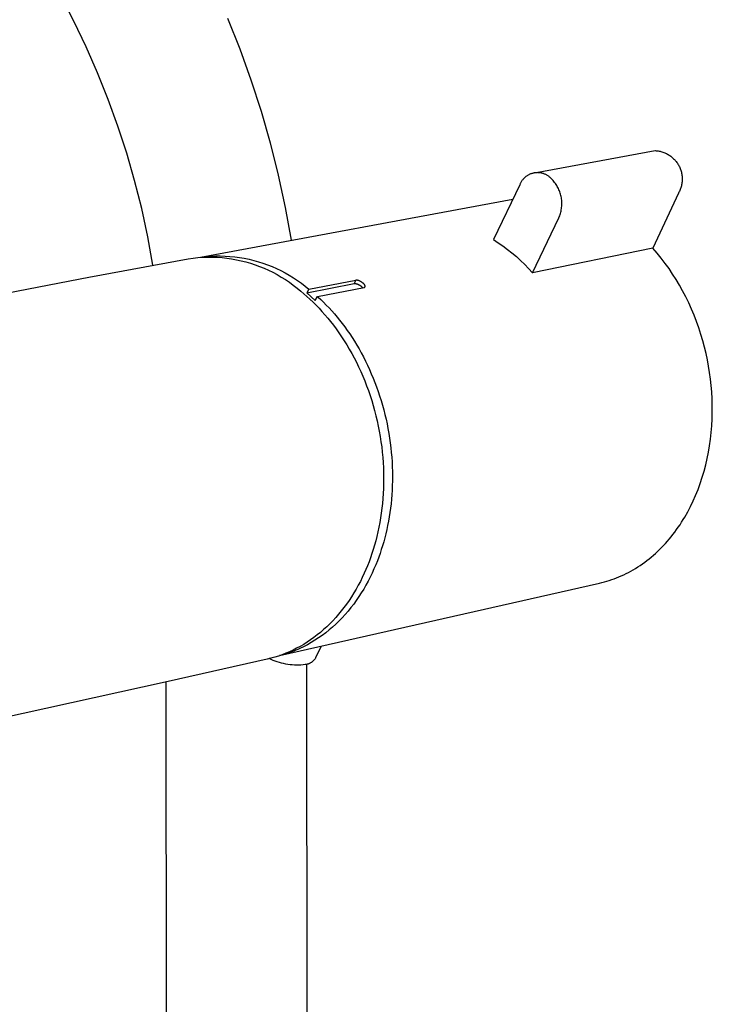
# Model space of a CAD drawing. Units: millimetres. Extents: x -610 to 450, y -1518 to 1671.
# Drawn here: x -460 to -395, y -1341 to -1250 of the extents above; entities that cross this region are included whole.
import ezdxf

# ---------------------------------------------------------------- set-up
doc = ezdxf.new("R2010")
doc.units = ezdxf.units.MM
doc.header["$MEASUREMENT"] = 0
doc.layers.add('Default', color=7, linetype='Continuous', true_color=0x000000)

msp = doc.modelspace()

# ---------------------------------------------------------------- linework, layer by layer
at = {"layer": 'Default', "color": 7, "true_color": 0xffffff}
for p, q in [((-454.555, -1249.691), (-455.769, -1247.344)), ((-453.417, -1252.076), (-454.555, -1249.691)), ((-440.287, -1249.419), (-439.157, -1252.262)), ((-452.358, -1254.497), (-453.417, -1252.076)), ((-439.157, -1252.262), (-438.12, -1255.14)), ((-451.377, -1256.951), (-452.358, -1254.497)), ((-438.12, -1255.14), (-437.176, -1258.051)), ((-450.477, -1259.435), (-451.377, -1256.951)), ((-437.176, -1258.051), (-436.326, -1260.99)), ((-449.658, -1261.948), (-450.477, -1259.435)), ((-436.326, -1260.99), (-435.577, -1263.985)), ((-411.771, -1263.779), (-400.572, -1261.715)), ((-400.572, -1261.715), (-400.481, -1261.721)), ((-400.481, -1261.721), (-400.39, -1261.731)), ((-400.39, -1261.731), (-400.3, -1261.743)), ((-400.3, -1261.743), (-400.21, -1261.758)), ((-400.21, -1261.758), (-400.121, -1261.777)), ((-400.121, -1261.777), (-400.032, -1261.799)), ((-400.032, -1261.799), (-399.944, -1261.823)), ((-448.92, -1264.485), (-449.658, -1261.948)), ((-399.944, -1261.823), (-399.857, -1261.851)), ((-399.857, -1261.851), (-399.771, -1261.882)), ((-399.771, -1261.882), (-399.687, -1261.915)), ((-399.687, -1261.915), (-399.603, -1261.952)), ((-399.603, -1261.952), (-399.521, -1261.991)), ((-399.521, -1261.991), (-399.44, -1262.034)), ((-399.44, -1262.034), (-399.36, -1262.079)), ((-399.36, -1262.079), (-399.283, -1262.126)), ((-399.283, -1262.126), (-399.207, -1262.177)), ((-399.207, -1262.177), (-399.132, -1262.23)), ((-399.132, -1262.23), (-399.06, -1262.285)), ((-399.06, -1262.285), (-398.989, -1262.343)), ((-398.989, -1262.343), (-398.921, -1262.404)), ((-398.921, -1262.404), (-398.855, -1262.466)), ((-398.855, -1262.466), (-398.79, -1262.531)), ((-398.79, -1262.531), (-398.729, -1262.598)), ((-398.729, -1262.598), (-398.669, -1262.667)), ((-398.669, -1262.667), (-398.612, -1262.739)), ((-398.612, -1262.739), (-398.558, -1262.812)), ((-398.558, -1262.812), (-398.506, -1262.887)), ((-398.506, -1262.887), (-398.456, -1262.963)), ((-398.456, -1262.963), (-398.409, -1263.042)), ((-398.409, -1263.042), (-398.365, -1263.122)), ((-398.365, -1263.122), (-398.324, -1263.203)), ((-398.324, -1263.203), (-398.286, -1263.286)), ((-398.286, -1263.286), (-398.25, -1263.37)), ((-398.25, -1263.37), (-398.218, -1263.455)), ((-398.218, -1263.455), (-398.188, -1263.542)), ((-398.188, -1263.542), (-398.162, -1263.629)), ((-398.162, -1263.629), (-398.138, -1263.717)), ((-448.268, -1267.09), (-448.92, -1264.485)), ((-435.577, -1263.985), (-434.927, -1267.004)), ((-412.949, -1264.514), (-412.982, -1264.565)), ((-412.913, -1264.465), (-412.949, -1264.514)), ((-412.876, -1264.417), (-412.913, -1264.465)), ((-412.837, -1264.37), (-412.876, -1264.417)), ((-412.796, -1264.325), (-412.837, -1264.37)), ((-412.754, -1264.281), (-412.796, -1264.325)), ((-412.711, -1264.239), (-412.754, -1264.281)), ((-412.666, -1264.198), (-412.711, -1264.239)), ((-412.619, -1264.158), (-412.666, -1264.198)), ((-412.572, -1264.121), (-412.619, -1264.158)), ((-412.523, -1264.085), (-412.572, -1264.121)), ((-412.473, -1264.05), (-412.523, -1264.085)), ((-412.421, -1264.018), (-412.473, -1264.05)), ((-412.369, -1263.987), (-412.421, -1264.018)), ((-412.316, -1263.958), (-412.369, -1263.987)), ((-412.261, -1263.931), (-412.316, -1263.958)), ((-412.206, -1263.906), (-412.261, -1263.931)), ((-412.15, -1263.883), (-412.206, -1263.906)), ((-412.093, -1263.861), (-412.15, -1263.883)), ((-412.035, -1263.842), (-412.093, -1263.861)), ((-411.977, -1263.825), (-412.035, -1263.842)), ((-411.918, -1263.809), (-411.977, -1263.825)), ((-411.859, -1263.796), (-411.918, -1263.809)), ((-411.799, -1263.785), (-411.859, -1263.796)), ((-411.739, -1263.776), (-411.799, -1263.785)), ((-411.679, -1263.769), (-411.739, -1263.776)), ((-411.618, -1263.764), (-411.679, -1263.769)), ((-411.557, -1263.761), (-411.618, -1263.764)), ((-411.497, -1263.76), (-411.557, -1263.761)), ((-411.436, -1263.761), (-411.497, -1263.76)), ((-411.375, -1263.765), (-411.436, -1263.761)), ((-411.315, -1263.77), (-411.375, -1263.765)), ((-411.254, -1263.778), (-411.315, -1263.77)), ((-411.194, -1263.787), (-411.254, -1263.778)), ((-411.135, -1263.799), (-411.194, -1263.787)), ((-411.076, -1263.813), (-411.135, -1263.799)), ((-411.017, -1263.829), (-411.076, -1263.813)), ((-410.959, -1263.847), (-411.017, -1263.829)), ((-410.901, -1263.866), (-410.959, -1263.847)), ((-410.845, -1263.888), (-410.901, -1263.866)), ((-410.789, -1263.912), (-410.845, -1263.888)), ((-410.734, -1263.938), (-410.789, -1263.912)), ((-410.68, -1263.965), (-410.734, -1263.938)), ((-410.626, -1263.995), (-410.68, -1263.965)), ((-410.574, -1264.026), (-410.626, -1263.995)), ((-410.523, -1264.059), (-410.574, -1264.026)), ((-410.473, -1264.094), (-410.523, -1264.059)), ((-410.425, -1264.13), (-410.473, -1264.094)), ((-410.377, -1264.168), (-410.425, -1264.13)), ((-410.331, -1264.208), (-410.377, -1264.168)), ((-410.287, -1264.249), (-410.331, -1264.208)), ((-410.206, -1264.327), (-410.287, -1264.249)), ((-410.127, -1264.408), (-410.206, -1264.327)), ((-410.051, -1264.491), (-410.127, -1264.408)), ((-409.979, -1264.577), (-410.051, -1264.491)), ((-398.138, -1263.717), (-398.117, -1263.806)), ((-398.117, -1263.806), (-398.1, -1263.895)), ((-398.1, -1263.895), (-398.086, -1263.985)), ((-398.086, -1263.985), (-398.074, -1264.076)), ((-398.074, -1264.076), (-398.066, -1264.167)), ((-398.065, -1264.532), (-398.073, -1264.623)), ((-398.066, -1264.167), (-398.061, -1264.258)), ((-398.061, -1264.44), (-398.065, -1264.532)), ((-398.061, -1264.258), (-398.059, -1264.349)), ((-398.059, -1264.349), (-398.061, -1264.44)), ((-413.147, -1264.889), (-415.591, -1269.977)), ((-413.125, -1264.833), (-413.147, -1264.889)), ((-413.1, -1264.777), (-413.125, -1264.833)), ((-413.073, -1264.723), (-413.1, -1264.777)), ((-413.045, -1264.669), (-413.073, -1264.723)), ((-413.014, -1264.616), (-413.045, -1264.669)), ((-412.982, -1264.565), (-413.014, -1264.616)), ((-409.909, -1264.665), (-409.979, -1264.577)), ((-409.842, -1264.755), (-409.909, -1264.665)), ((-409.779, -1264.848), (-409.842, -1264.755)), ((-409.719, -1264.943), (-409.779, -1264.848)), ((-409.662, -1265.04), (-409.719, -1264.943)), ((-409.608, -1265.139), (-409.662, -1265.04)), ((-409.558, -1265.24), (-409.608, -1265.139)), ((-409.511, -1265.342), (-409.558, -1265.24)), ((-409.468, -1265.446), (-409.511, -1265.342)), ((-409.429, -1265.551), (-409.468, -1265.446)), ((-398.28, -1265.414), (-398.318, -1265.497)), ((-398.245, -1265.33), (-398.28, -1265.414)), ((-398.213, -1265.244), (-398.245, -1265.33)), ((-398.184, -1265.158), (-398.213, -1265.244)), ((-398.158, -1265.07), (-398.184, -1265.158)), ((-398.134, -1264.982), (-398.158, -1265.07)), ((-398.114, -1264.893), (-398.134, -1264.982)), ((-398.097, -1264.803), (-398.114, -1264.893)), ((-398.084, -1264.713), (-398.097, -1264.803)), ((-398.073, -1264.623), (-398.084, -1264.713)), ((-442.791, -1271.599), (-413.794, -1266.235)), ((-409.393, -1265.658), (-409.429, -1265.551)), ((-409.361, -1265.766), (-409.393, -1265.658)), ((-409.332, -1265.875), (-409.361, -1265.766)), ((-409.308, -1265.984), (-409.332, -1265.875)), ((-409.287, -1266.095), (-409.308, -1265.984)), ((-409.27, -1266.206), (-409.287, -1266.095)), ((-409.256, -1266.318), (-409.27, -1266.206)), ((-409.247, -1266.43), (-409.256, -1266.318)), ((-398.402, -1265.659), (-400.791, -1270.787)), ((-398.359, -1265.578), (-398.402, -1265.659)), ((-398.385, -1265.621), (-398.402, -1265.659)), ((-398.318, -1265.497), (-398.359, -1265.578)), ((-447.702, -1269.715), (-448.268, -1267.09)), ((-434.927, -1267.004), (-434.376, -1270.043)), ((-409.311, -1267.325), (-409.29, -1267.214)), ((-409.29, -1267.214), (-409.272, -1267.103)), ((-409.272, -1267.103), (-409.258, -1266.991)), ((-409.258, -1266.991), (-409.248, -1266.879)), ((-409.248, -1266.879), (-409.242, -1266.767)), ((-409.242, -1266.542), (-409.247, -1266.43)), ((-409.24, -1266.655), (-409.242, -1266.542)), ((-409.242, -1266.767), (-409.24, -1266.655)), ((-411.966, -1273.056), (-409.518, -1267.966)), ((-409.518, -1267.966), (-409.475, -1267.862)), ((-409.475, -1267.862), (-409.434, -1267.757)), ((-409.434, -1267.757), (-409.398, -1267.651)), ((-409.398, -1267.651), (-409.365, -1267.543)), ((-409.365, -1267.543), (-409.336, -1267.434)), ((-409.336, -1267.434), (-409.311, -1267.325)), ((-447.223, -1272.357), (-447.702, -1269.715)), ((-415.591, -1269.977), (-415.147, -1270.266)), ((-415.147, -1270.266), (-414.712, -1270.569)), ((-414.712, -1270.569), (-414.287, -1270.886)), ((-414.287, -1270.886), (-413.872, -1271.217)), ((-400.791, -1270.787), (-411.966, -1273.056)), ((-400.393, -1271.241), (-400.791, -1270.787)), ((-453.185, -1273.466), (-443.937, -1271.75)), ((-443.937, -1271.75), (-443.492, -1271.689)), ((-443.492, -1271.689), (-443.046, -1271.643)), ((-443.046, -1271.643), (-442.597, -1271.613)), ((-442.751, -1271.596), (-442.306, -1271.547)), ((-442.597, -1271.613), (-442.148, -1271.599)), ((-442.306, -1271.547), (-441.859, -1271.513)), ((-442.148, -1271.599), (-441.699, -1271.6)), ((-441.859, -1271.513), (-441.411, -1271.494)), ((-441.699, -1271.6), (-441.25, -1271.617)), ((-441.411, -1271.494), (-440.963, -1271.491)), ((-441.25, -1271.617), (-440.802, -1271.65)), ((-440.963, -1271.491), (-440.515, -1271.504)), ((-440.802, -1271.65), (-440.356, -1271.698)), ((-440.515, -1271.504), (-440.067, -1271.532)), ((-440.356, -1271.698), (-439.911, -1271.762)), ((-440.067, -1271.532), (-439.621, -1271.576)), ((-439.911, -1271.762), (-439.469, -1271.841)), ((-439.621, -1271.576), (-439.177, -1271.635)), ((-439.469, -1271.841), (-439.03, -1271.936)), ((-439.177, -1271.635), (-438.735, -1271.71)), ((-438.735, -1271.71), (-438.295, -1271.8)), ((-438.295, -1271.8), (-437.86, -1271.906)), ((-413.872, -1271.217), (-413.467, -1271.56)), ((-413.467, -1271.56), (-413.074, -1271.916)), ((-400.009, -1271.706), (-400.393, -1271.241)), ((-399.641, -1272.184), (-400.009, -1271.706)), ((-439.03, -1271.936), (-438.594, -1272.045)), ((-438.594, -1272.045), (-438.163, -1272.17)), ((-438.163, -1272.17), (-437.736, -1272.31)), ((-437.86, -1271.906), (-437.428, -1272.026)), ((-437.736, -1272.31), (-437.314, -1272.465)), ((-437.428, -1272.026), (-437, -1272.162)), ((-437.314, -1272.465), (-436.898, -1272.634)), ((-437, -1272.162), (-436.578, -1272.312)), ((-436.898, -1272.634), (-436.488, -1272.818)), ((-436.578, -1272.312), (-436.161, -1272.477)), ((-436.161, -1272.477), (-435.75, -1272.656)), ((-435.75, -1272.656), (-435.346, -1272.849)), ((-413.074, -1271.916), (-412.693, -1272.284)), ((-412.693, -1272.284), (-412.323, -1272.664)), ((-412.323, -1272.664), (-411.966, -1273.056)), ((-399.287, -1272.672), (-399.641, -1272.184)), ((-398.948, -1273.171), (-399.287, -1272.672)), ((-488.221, -1280.194), (-453.185, -1273.466)), ((-436.488, -1272.818), (-436.085, -1273.016)), ((-436.085, -1273.016), (-435.689, -1273.227)), ((-435.689, -1273.227), (-435.301, -1273.453)), ((-435.346, -1272.849), (-434.948, -1273.057)), ((-435.301, -1273.453), (-434.92, -1273.692)), ((-434.948, -1273.057), (-434.558, -1273.278)), ((-434.558, -1273.278), (-434.176, -1273.513)), ((-434.176, -1273.513), (-433.803, -1273.76)), ((-398.624, -1273.68), (-398.948, -1273.171)), ((-398.314, -1274.198), (-398.624, -1273.68)), ((-434.92, -1273.692), (-434.548, -1273.944)), ((-434.548, -1273.944), (-434.185, -1274.208)), ((-434.185, -1274.208), (-433.832, -1274.486)), ((-433.832, -1274.486), (-433.488, -1274.775)), ((-433.803, -1273.76), (-433.438, -1274.021)), ((-433.438, -1274.021), (-433.083, -1274.294)), ((-433.083, -1274.294), (-432.737, -1274.579)), ((-432.914, -1274.927), (-428.539, -1274.047)), ((-432.737, -1274.579), (-432.914, -1274.927)), ((-432.737, -1274.579), (-428.387, -1273.749)), ((-431.951, -1275.249), (-427.591, -1274.415)), ((-428.387, -1273.749), (-428.539, -1274.047)), ((-428.539, -1274.047), (-428.505, -1274.048)), ((-428.505, -1274.048), (-428.472, -1274.051)), ((-428.472, -1274.051), (-428.438, -1274.054)), ((-428.438, -1274.054), (-428.405, -1274.059)), ((-428.405, -1274.059), (-428.372, -1274.065)), ((-428.363, -1273.748), (-428.387, -1273.749)), ((-428.372, -1274.065), (-428.339, -1274.072)), ((-428.34, -1273.747), (-428.363, -1273.748)), ((-428.316, -1273.748), (-428.34, -1273.747)), ((-428.339, -1274.072), (-428.306, -1274.08)), ((-428.293, -1273.749), (-428.316, -1273.748)), ((-428.306, -1274.08), (-428.274, -1274.089)), ((-428.27, -1273.751), (-428.293, -1273.749)), ((-428.274, -1274.089), (-428.242, -1274.099)), ((-428.247, -1273.754), (-428.27, -1273.751)), ((-428.224, -1273.757), (-428.247, -1273.754)), ((-428.242, -1274.099), (-428.21, -1274.111)), ((-428.201, -1273.762), (-428.224, -1273.757)), ((-428.21, -1274.111), (-428.179, -1274.123)), ((-428.178, -1273.767), (-428.201, -1273.762)), ((-428.179, -1274.123), (-428.148, -1274.137)), ((-428.155, -1273.773), (-428.178, -1273.767)), ((-428.133, -1273.779), (-428.155, -1273.773)), ((-428.148, -1274.137), (-428.118, -1274.151)), ((-428.111, -1273.787), (-428.133, -1273.779)), ((-428.118, -1274.151), (-428.088, -1274.167)), ((-428.089, -1273.795), (-428.111, -1273.787)), ((-428.067, -1273.804), (-428.089, -1273.795)), ((-428.088, -1274.167), (-428.058, -1274.183)), ((-428.029, -1273.819), (-428.067, -1273.804)), ((-428.058, -1274.183), (-428.03, -1274.201)), ((-428.03, -1274.201), (-428.002, -1274.219)), ((-427.991, -1273.836), (-428.029, -1273.819)), ((-428.002, -1274.219), (-427.974, -1274.238)), ((-427.954, -1273.854), (-427.991, -1273.836)), ((-427.974, -1274.238), (-427.947, -1274.259)), ((-427.917, -1273.873), (-427.954, -1273.854)), ((-427.947, -1274.259), (-427.921, -1274.28)), ((-427.921, -1274.28), (-427.896, -1274.302)), ((-427.881, -1273.893), (-427.917, -1273.873)), ((-427.896, -1274.302), (-427.871, -1274.325)), ((-427.845, -1273.915), (-427.881, -1273.893)), ((-427.871, -1274.325), (-427.85, -1274.343)), ((-427.85, -1274.343), (-427.829, -1274.363)), ((-427.81, -1273.937), (-427.845, -1273.915)), ((-427.829, -1274.363), (-427.81, -1274.383)), ((-427.776, -1273.961), (-427.81, -1273.937)), ((-427.81, -1274.383), (-427.79, -1274.403)), ((-427.79, -1274.403), (-427.772, -1274.425)), ((-427.743, -1273.985), (-427.776, -1273.961)), ((-427.772, -1274.425), (-427.754, -1274.446)), ((-427.711, -1274.011), (-427.743, -1273.985)), ((-427.695, -1274.023), (-427.711, -1274.011)), ((-427.679, -1274.036), (-427.695, -1274.023)), ((-427.664, -1274.049), (-427.679, -1274.036)), ((-427.649, -1274.063), (-427.664, -1274.049)), ((-427.635, -1274.077), (-427.649, -1274.063)), ((-427.621, -1274.092), (-427.635, -1274.077)), ((-427.608, -1274.107), (-427.621, -1274.092)), ((-427.596, -1274.123), (-427.608, -1274.107)), ((-427.584, -1274.139), (-427.596, -1274.123)), ((-427.591, -1274.415), (-427.587, -1274.414)), ((-427.587, -1274.414), (-427.583, -1274.413)), ((-427.572, -1274.155), (-427.584, -1274.139)), ((-427.583, -1274.413), (-427.58, -1274.412)), ((-427.58, -1274.412), (-427.576, -1274.41)), ((-427.576, -1274.41), (-427.572, -1274.409)), ((-427.561, -1274.172), (-427.572, -1274.155)), ((-427.572, -1274.409), (-427.569, -1274.407)), ((-427.569, -1274.407), (-427.565, -1274.405)), ((-427.565, -1274.405), (-427.562, -1274.404)), ((-427.562, -1274.404), (-427.559, -1274.402)), ((-427.551, -1274.19), (-427.561, -1274.172)), ((-427.559, -1274.402), (-427.555, -1274.399)), ((-427.555, -1274.399), (-427.552, -1274.397)), ((-427.552, -1274.397), (-427.549, -1274.395)), ((-427.541, -1274.207), (-427.551, -1274.19)), ((-427.549, -1274.395), (-427.546, -1274.392)), ((-427.546, -1274.392), (-427.543, -1274.39)), ((-427.543, -1274.39), (-427.54, -1274.387)), ((-427.532, -1274.225), (-427.541, -1274.207)), ((-427.54, -1274.387), (-427.538, -1274.384)), ((-427.538, -1274.384), (-427.535, -1274.382)), ((-427.535, -1274.382), (-427.532, -1274.379)), ((-427.523, -1274.243), (-427.532, -1274.225)), ((-427.532, -1274.379), (-427.53, -1274.376)), ((-427.53, -1274.376), (-427.528, -1274.373)), ((-427.528, -1274.373), (-427.525, -1274.369)), ((-427.525, -1274.369), (-427.523, -1274.366)), ((-427.516, -1274.262), (-427.523, -1274.243)), ((-427.523, -1274.366), (-427.521, -1274.363)), ((-427.521, -1274.363), (-427.519, -1274.359)), ((-427.519, -1274.359), (-427.518, -1274.356)), ((-427.518, -1274.356), (-427.516, -1274.352)), ((-427.514, -1274.265), (-427.516, -1274.262)), ((-427.516, -1274.352), (-427.514, -1274.349)), ((-427.513, -1274.269), (-427.514, -1274.265)), ((-427.514, -1274.349), (-427.513, -1274.345)), ((-427.512, -1274.273), (-427.513, -1274.269)), ((-427.513, -1274.345), (-427.512, -1274.341)), ((-427.51, -1274.276), (-427.512, -1274.273)), ((-427.512, -1274.341), (-427.511, -1274.338)), ((-427.511, -1274.338), (-427.51, -1274.334)), ((-427.509, -1274.28), (-427.51, -1274.276)), ((-427.51, -1274.334), (-427.509, -1274.33)), ((-427.509, -1274.284), (-427.509, -1274.28)), ((-427.508, -1274.288), (-427.509, -1274.284)), ((-427.509, -1274.33), (-427.508, -1274.326)), ((-427.507, -1274.292), (-427.508, -1274.288)), ((-427.508, -1274.326), (-427.507, -1274.323)), ((-427.507, -1274.295), (-427.507, -1274.292)), ((-427.506, -1274.299), (-427.507, -1274.295)), ((-427.507, -1274.319), (-427.506, -1274.315)), ((-427.507, -1274.323), (-427.507, -1274.319)), ((-427.506, -1274.303), (-427.506, -1274.299)), ((-427.506, -1274.307), (-427.506, -1274.303)), ((-427.506, -1274.311), (-427.506, -1274.307)), ((-427.506, -1274.315), (-427.506, -1274.311)), ((-398.02, -1274.725), (-398.314, -1274.198)), ((-433.488, -1274.775), (-433.203, -1275.013)), ((-433.203, -1275.013), (-432.918, -1275.26)), ((-432.918, -1275.26), (-432.635, -1275.517)), ((-432.914, -1274.927), (-432.142, -1275.621)), ((-432.142, -1275.621), (-431.951, -1275.249)), ((-431.951, -1275.249), (-431.886, -1275.308)), ((-431.886, -1275.308), (-431.628, -1275.549)), ((-397.728, -1275.283), (-398.02, -1274.725)), ((-397.453, -1275.848), (-397.728, -1275.283)), ((-432.635, -1275.517), (-432.354, -1275.785)), ((-432.354, -1275.785), (-432.074, -1276.062)), ((-432.074, -1276.062), (-431.797, -1276.349)), ((-431.797, -1276.349), (-431.522, -1276.646)), ((-431.628, -1275.549), (-431.372, -1275.798)), ((-431.372, -1275.798), (-431.117, -1276.055)), ((-431.117, -1276.055), (-430.865, -1276.32)), ((-430.865, -1276.32), (-430.615, -1276.594)), ((-397.194, -1276.422), (-397.453, -1275.848)), ((-396.951, -1277.003), (-397.194, -1276.422)), ((-431.522, -1276.646), (-431.25, -1276.953)), ((-431.25, -1276.953), (-430.981, -1277.27)), ((-430.981, -1277.27), (-430.716, -1277.596)), ((-430.615, -1276.594), (-430.367, -1276.876)), ((-430.367, -1276.876), (-430.122, -1277.167)), ((-430.122, -1277.167), (-429.88, -1277.465)), ((-396.724, -1277.59), (-396.951, -1277.003)), ((-430.716, -1277.596), (-430.455, -1277.933)), ((-430.455, -1277.933), (-430.197, -1278.278)), ((-429.88, -1277.465), (-429.641, -1277.771)), ((-429.641, -1277.771), (-429.405, -1278.086)), ((-429.405, -1278.086), (-429.173, -1278.408)), ((-396.514, -1278.183), (-396.724, -1277.59)), ((-396.319, -1278.782), (-396.514, -1278.183)), ((-430.197, -1278.278), (-429.944, -1278.633)), ((-429.944, -1278.633), (-429.696, -1278.997)), ((-429.696, -1278.997), (-429.454, -1279.371)), ((-429.173, -1278.408), (-428.945, -1278.738)), ((-428.945, -1278.738), (-428.722, -1279.076)), ((-428.722, -1279.076), (-428.502, -1279.421)), ((-396.141, -1279.385), (-396.319, -1278.782)), ((-429.454, -1279.371), (-429.216, -1279.753)), ((-429.216, -1279.753), (-428.984, -1280.144)), ((-428.502, -1279.421), (-428.288, -1279.774)), ((-428.288, -1279.774), (-428.078, -1280.133)), ((-395.985, -1279.967), (-396.141, -1279.385)), ((-395.845, -1280.553), (-395.985, -1279.967)), ((-428.984, -1280.144), (-428.759, -1280.543)), ((-428.759, -1280.543), (-428.54, -1280.95)), ((-428.54, -1280.95), (-428.327, -1281.364)), ((-428.078, -1280.133), (-427.874, -1280.5)), ((-427.874, -1280.5), (-427.675, -1280.873)), ((-427.675, -1280.873), (-427.481, -1281.253)), ((-395.719, -1281.142), (-395.845, -1280.553)), ((-428.327, -1281.364), (-428.122, -1281.787)), ((-428.122, -1281.787), (-427.923, -1282.216)), ((-427.481, -1281.253), (-427.294, -1281.639)), ((-427.294, -1281.639), (-427.113, -1282.031)), ((-395.609, -1281.734), (-395.719, -1281.142)), ((-395.513, -1282.329), (-395.609, -1281.734)), ((-427.923, -1282.216), (-427.733, -1282.652)), ((-427.733, -1282.652), (-427.55, -1283.095)), ((-427.113, -1282.031), (-426.937, -1282.428)), ((-426.937, -1282.428), (-426.769, -1282.831)), ((-426.769, -1282.831), (-426.607, -1283.239)), ((-395.433, -1282.926), (-395.513, -1282.329)), ((-427.55, -1283.095), (-427.375, -1283.544)), ((-427.375, -1283.544), (-427.208, -1283.998)), ((-426.607, -1283.239), (-426.452, -1283.652)), ((-426.452, -1283.652), (-426.304, -1284.069)), ((-395.368, -1283.524), (-395.433, -1282.926)), ((-395.319, -1284.125), (-395.368, -1283.524)), ((-427.208, -1283.998), (-427.05, -1284.457)), ((-427.05, -1284.457), (-426.901, -1284.921)), ((-426.304, -1284.069), (-426.163, -1284.491)), ((-426.163, -1284.491), (-426.03, -1284.916)), ((-395.284, -1284.751), (-395.319, -1284.125)), ((-426.901, -1284.921), (-426.76, -1285.39)), ((-426.76, -1285.39), (-426.629, -1285.862)), ((-426.03, -1284.916), (-425.904, -1285.345)), ((-425.904, -1285.345), (-425.786, -1285.777)), ((-395.265, -1285.378), (-395.284, -1284.751)), ((-395.264, -1286.005), (-395.265, -1285.378)), ((-426.629, -1285.862), (-426.507, -1286.337)), ((-426.507, -1286.337), (-426.394, -1286.816)), ((-425.786, -1285.777), (-425.675, -1286.212)), ((-425.675, -1286.212), (-425.572, -1286.649)), ((-395.281, -1286.632), (-395.264, -1286.005)), ((-426.394, -1286.816), (-426.291, -1287.297)), ((-426.291, -1287.297), (-426.197, -1287.78)), ((-425.572, -1286.649), (-425.478, -1287.088)), ((-425.478, -1287.088), (-425.391, -1287.528)), ((-395.366, -1287.884), (-395.314, -1287.258)), ((-395.314, -1287.258), (-395.281, -1286.632)), ((-426.197, -1287.78), (-426.113, -1288.264)), ((-426.113, -1288.264), (-426.039, -1288.749)), ((-425.391, -1287.528), (-425.313, -1287.971)), ((-425.313, -1287.971), (-425.242, -1288.413)), ((-395.435, -1288.507), (-395.366, -1287.884)), ((-426.039, -1288.749), (-425.975, -1289.235)), ((-425.242, -1288.413), (-425.18, -1288.857)), ((-425.18, -1288.857), (-425.126, -1289.3)), ((-395.623, -1289.719), (-395.522, -1289.128)), ((-395.522, -1289.128), (-395.435, -1288.507)), ((-425.975, -1289.235), (-425.92, -1289.721)), ((-425.92, -1289.721), (-425.875, -1290.206)), ((-425.126, -1289.3), (-425.08, -1289.744)), ((-425.08, -1289.744), (-425.043, -1290.187)), ((-395.74, -1290.307), (-395.623, -1289.719)), ((-425.875, -1290.206), (-425.84, -1290.69)), ((-425.84, -1290.69), (-425.815, -1291.173)), ((-425.043, -1290.187), (-425.013, -1290.628)), ((-425.013, -1290.628), (-424.992, -1291.069)), ((-396.027, -1291.471), (-395.875, -1290.891)), ((-395.875, -1290.891), (-395.74, -1290.307)), ((-425.815, -1291.173), (-425.8, -1291.653)), ((-425.8, -1291.653), (-425.794, -1292.132)), ((-424.992, -1291.069), (-424.979, -1291.508)), ((-424.979, -1291.508), (-424.974, -1291.944)), ((-424.974, -1291.944), (-424.977, -1292.379)), ((-396.197, -1292.045), (-396.027, -1291.471)), ((-425.797, -1292.607), (-425.81, -1293.079)), ((-425.794, -1292.132), (-425.797, -1292.607)), ((-424.988, -1292.81), (-425.006, -1293.239)), ((-424.977, -1292.379), (-424.988, -1292.81)), ((-396.59, -1293.177), (-396.384, -1292.614)), ((-396.384, -1292.614), (-396.197, -1292.045)), ((-425.833, -1293.548), (-425.864, -1294.012)), ((-425.81, -1293.079), (-425.833, -1293.548)), ((-425.033, -1293.664), (-425.067, -1294.085)), ((-425.006, -1293.239), (-425.033, -1293.664)), ((-397.04, -1294.246), (-396.814, -1293.733)), ((-396.814, -1293.733), (-396.59, -1293.177)), ((-425.904, -1294.472), (-425.954, -1294.927)), ((-425.864, -1294.012), (-425.904, -1294.472)), ((-425.108, -1294.503), (-425.157, -1294.916)), ((-425.067, -1294.085), (-425.108, -1294.503)), ((-397.283, -1294.752), (-397.04, -1294.246)), ((-426.011, -1295.377), (-426.078, -1295.821)), ((-425.954, -1294.927), (-426.011, -1295.377)), ((-425.212, -1295.325), (-425.275, -1295.729)), ((-425.157, -1294.916), (-425.212, -1295.325)), ((-397.818, -1295.737), (-397.542, -1295.249)), ((-397.542, -1295.249), (-397.283, -1294.752)), ((-426.152, -1296.259), (-426.235, -1296.691)), ((-426.078, -1295.821), (-426.152, -1296.259)), ((-425.421, -1296.522), (-425.504, -1296.91)), ((-425.345, -1296.128), (-425.421, -1296.522)), ((-425.275, -1295.729), (-425.345, -1296.128)), ((-398.421, -1296.683), (-398.264, -1296.45)), ((-398.264, -1296.45), (-398.111, -1296.215)), ((-398.111, -1296.215), (-397.963, -1295.978)), ((-397.963, -1295.978), (-397.818, -1295.737)), ((-426.325, -1297.117), (-426.423, -1297.535)), ((-426.235, -1296.691), (-426.325, -1297.117)), ((-425.593, -1297.293), (-425.688, -1297.669)), ((-425.504, -1296.91), (-425.593, -1297.293)), ((-399.091, -1297.581), (-398.917, -1297.361)), ((-398.917, -1297.361), (-398.747, -1297.138)), ((-398.747, -1297.138), (-398.582, -1296.912)), ((-398.582, -1296.912), (-398.421, -1296.683)), ((-426.64, -1298.352), (-426.759, -1298.749)), ((-426.528, -1297.947), (-426.64, -1298.352)), ((-426.423, -1297.535), (-426.528, -1297.947)), ((-425.789, -1298.04), (-425.896, -1298.405)), ((-425.688, -1297.669), (-425.789, -1298.04)), ((-399.789, -1298.382), (-399.609, -1298.186)), ((-399.609, -1298.186), (-399.432, -1297.988)), ((-399.432, -1297.988), (-399.26, -1297.786)), ((-399.26, -1297.786), (-399.091, -1297.581)), ((-426.884, -1299.138), (-427.015, -1299.52)), ((-426.759, -1298.749), (-426.884, -1299.138)), ((-426.126, -1299.115), (-426.249, -1299.46)), ((-426.008, -1298.763), (-426.126, -1299.115)), ((-425.896, -1298.405), (-426.008, -1298.763)), ((-400.739, -1299.296), (-400.547, -1299.126)), ((-400.547, -1299.126), (-400.352, -1298.945)), ((-400.352, -1298.945), (-400.161, -1298.761)), ((-400.161, -1298.761), (-399.973, -1298.573)), ((-399.973, -1298.573), (-399.789, -1298.382)), ((-427.153, -1299.893), (-427.296, -1300.259)), ((-427.015, -1299.52), (-427.153, -1299.893)), ((-426.531, -1300.183), (-426.694, -1300.565)), ((-426.376, -1299.798), (-426.531, -1300.183)), ((-426.249, -1299.46), (-426.376, -1299.798)), ((-401.962, -1300.233), (-401.75, -1300.088)), ((-401.75, -1300.088), (-401.542, -1299.938)), ((-401.542, -1299.938), (-401.336, -1299.784)), ((-401.336, -1299.784), (-401.134, -1299.625)), ((-401.134, -1299.625), (-400.935, -1299.463)), ((-400.935, -1299.463), (-400.739, -1299.296)), ((-427.599, -1300.966), (-427.774, -1301.341)), ((-427.445, -1300.616), (-427.599, -1300.966)), ((-427.296, -1300.259), (-427.445, -1300.616)), ((-426.866, -1300.944), (-427.048, -1301.32)), ((-426.694, -1300.565), (-426.866, -1300.944)), ((-403.719, -1301.205), (-403.491, -1301.101)), ((-403.491, -1301.101), (-403.266, -1300.992)), ((-403.266, -1300.992), (-403.043, -1300.878)), ((-403.043, -1300.878), (-402.822, -1300.759)), ((-402.822, -1300.759), (-402.604, -1300.635)), ((-402.604, -1300.635), (-402.389, -1300.507)), ((-402.389, -1300.507), (-402.177, -1300.374)), ((-402.177, -1300.374), (-401.962, -1300.233)), ((-435.466, -1308.613), (-405.749, -1301.879)), ((-427.958, -1301.712), (-428.151, -1302.078)), ((-427.774, -1301.341), (-427.958, -1301.712)), ((-427.238, -1301.692), (-427.438, -1302.06)), ((-427.048, -1301.32), (-427.238, -1301.692)), ((-405.749, -1301.879), (-405.519, -1301.825)), ((-405.519, -1301.825), (-405.29, -1301.765)), ((-405.29, -1301.765), (-405.063, -1301.7)), ((-405.063, -1301.7), (-404.837, -1301.631)), ((-404.837, -1301.631), (-404.612, -1301.556)), ((-404.612, -1301.556), (-404.389, -1301.477)), ((-404.389, -1301.477), (-404.168, -1301.393)), ((-404.168, -1301.393), (-403.949, -1301.304)), ((-403.949, -1301.304), (-403.719, -1301.205)), ((-428.56, -1302.793), (-428.778, -1303.141)), ((-428.351, -1302.438), (-428.56, -1302.793)), ((-428.151, -1302.078), (-428.351, -1302.438)), ((-427.866, -1302.78), (-428.093, -1303.132)), ((-427.647, -1302.423), (-427.866, -1302.78)), ((-427.438, -1302.06), (-427.647, -1302.423)), ((-429.236, -1303.817), (-429.477, -1304.144)), ((-429.003, -1303.483), (-429.236, -1303.817)), ((-428.778, -1303.141), (-429.003, -1303.483)), ((-428.576, -1303.817), (-428.83, -1304.149)), ((-428.33, -1303.478), (-428.576, -1303.817)), ((-428.093, -1303.132), (-428.33, -1303.478)), ((-429.981, -1304.774), (-430.244, -1305.076)), ((-429.725, -1304.463), (-429.981, -1304.774)), ((-429.477, -1304.144), (-429.725, -1304.463)), ((-429.094, -1304.473), (-429.366, -1304.789)), ((-428.83, -1304.149), (-429.094, -1304.473)), ((-430.791, -1305.654), (-431.075, -1305.929)), ((-430.514, -1305.37), (-430.791, -1305.654)), ((-430.233, -1305.682), (-430.538, -1305.961)), ((-430.244, -1305.076), (-430.514, -1305.37)), ((-429.936, -1305.394), (-430.233, -1305.682)), ((-429.647, -1305.096), (-429.936, -1305.394)), ((-429.366, -1304.789), (-429.647, -1305.096)), ((-431.66, -1306.448), (-431.962, -1306.693)), ((-431.364, -1306.194), (-431.66, -1306.448)), ((-431.171, -1306.486), (-431.498, -1306.732)), ((-431.075, -1305.929), (-431.364, -1306.194)), ((-430.851, -1306.229), (-431.171, -1306.486)), ((-430.538, -1305.961), (-430.851, -1306.229)), ((-432.897, -1307.361), (-433.218, -1307.562)), ((-432.58, -1307.149), (-432.897, -1307.361)), ((-432.519, -1307.4), (-432.871, -1307.598)), ((-432.268, -1306.926), (-432.58, -1307.149)), ((-432.172, -1307.189), (-432.519, -1307.4)), ((-431.962, -1306.693), (-432.268, -1306.926)), ((-431.832, -1306.967), (-432.172, -1307.189)), ((-431.498, -1306.732), (-431.832, -1306.967)), ((-434.88, -1308.394), (-435.222, -1308.526)), ((-434.706, -1308.391), (-434.894, -1308.451)), ((-434.542, -1308.251), (-434.88, -1308.394)), ((-434.518, -1308.326), (-434.706, -1308.391)), ((-434.206, -1308.096), (-434.542, -1308.251)), ((-434.33, -1308.259), (-434.518, -1308.326)), ((-434.144, -1308.188), (-434.33, -1308.259)), ((-433.873, -1307.93), (-434.206, -1308.096)), ((-433.959, -1308.113), (-434.144, -1308.188)), ((-433.775, -1308.036), (-433.959, -1308.113)), ((-433.544, -1307.752), (-433.873, -1307.93)), ((-433.592, -1307.955), (-433.775, -1308.036)), ((-433.229, -1307.783), (-433.592, -1307.955)), ((-433.218, -1307.562), (-433.544, -1307.752)), ((-432.871, -1307.598), (-433.229, -1307.783)), ((-431.603, -1307.74), (-432.109, -1308.818)), ((-436.604, -1308.935), (-445.793, -1311.012)), ((-436.256, -1308.851), (-436.604, -1308.935)), ((-436.236, -1308.977), (-436.42, -1308.892)), ((-435.91, -1308.754), (-436.256, -1308.851)), ((-436.05, -1309.055), (-436.236, -1308.977)), ((-435.861, -1309.127), (-436.05, -1309.055)), ((-435.565, -1308.646), (-435.91, -1308.754)), ((-435.669, -1309.193), (-435.861, -1309.127)), ((-435.476, -1309.252), (-435.669, -1309.193)), ((-435.222, -1308.526), (-435.565, -1308.646)), ((-435.28, -1309.305), (-435.476, -1309.252)), ((-435.275, -1308.563), (-435.466, -1308.613)), ((-435.083, -1309.351), (-435.28, -1309.305)), ((-435.084, -1308.509), (-435.275, -1308.563)), ((-434.894, -1308.451), (-435.084, -1308.509)), ((-432.689, -1309.343), (-432.73, -1309.361)), ((-432.649, -1309.324), (-432.689, -1309.343)), ((-432.61, -1309.304), (-432.649, -1309.324)), ((-432.572, -1309.282), (-432.61, -1309.304)), ((-432.534, -1309.259), (-432.572, -1309.282)), ((-432.497, -1309.235), (-432.534, -1309.259)), ((-432.461, -1309.209), (-432.497, -1309.235)), ((-432.426, -1309.183), (-432.461, -1309.209)), ((-432.391, -1309.155), (-432.426, -1309.183)), ((-432.358, -1309.126), (-432.391, -1309.155)), ((-432.326, -1309.095), (-432.358, -1309.126)), ((-432.295, -1309.064), (-432.326, -1309.095)), ((-432.265, -1309.032), (-432.295, -1309.064)), ((-432.236, -1308.998), (-432.265, -1309.032)), ((-432.208, -1308.964), (-432.236, -1308.998)), ((-432.181, -1308.929), (-432.208, -1308.964)), ((-432.156, -1308.893), (-432.181, -1308.929)), ((-432.132, -1308.856), (-432.156, -1308.893)), ((-432.109, -1308.818), (-432.132, -1308.856)), ((-434.885, -1309.391), (-435.083, -1309.351)), ((-434.685, -1309.424), (-434.885, -1309.391)), ((-434.484, -1309.451), (-434.685, -1309.424)), ((-434.283, -1309.471), (-434.484, -1309.451)), ((-434.081, -1309.484), (-434.283, -1309.471)), ((-433.879, -1309.49), (-434.081, -1309.484)), ((-433.676, -1309.49), (-433.879, -1309.49)), ((-433.474, -1309.483), (-433.676, -1309.49)), ((-433.272, -1309.469), (-433.474, -1309.483)), ((-433.071, -1309.449), (-433.272, -1309.469)), ((-433.027, -1309.443), (-433.071, -1309.449)), ((-432.983, -1309.436), (-433.027, -1309.443)), ((-432.94, -1309.427), (-432.983, -1309.436)), ((-432.946, -1309.42), (-432.882, -1437.305)), ((-432.897, -1309.417), (-432.94, -1309.427)), ((-432.855, -1309.405), (-432.897, -1309.417)), ((-432.812, -1309.391), (-432.855, -1309.405)), ((-432.771, -1309.377), (-432.812, -1309.391)), ((-432.73, -1309.361), (-432.771, -1309.377)), ((-445.793, -1311.012), (-481.187, -1318.779)), ((-445.91, -1437.391), (-445.98, -1311.054))]:
    msp.add_line(p, q, dxfattribs=at)

doc.saveas('drawing.dxf')
